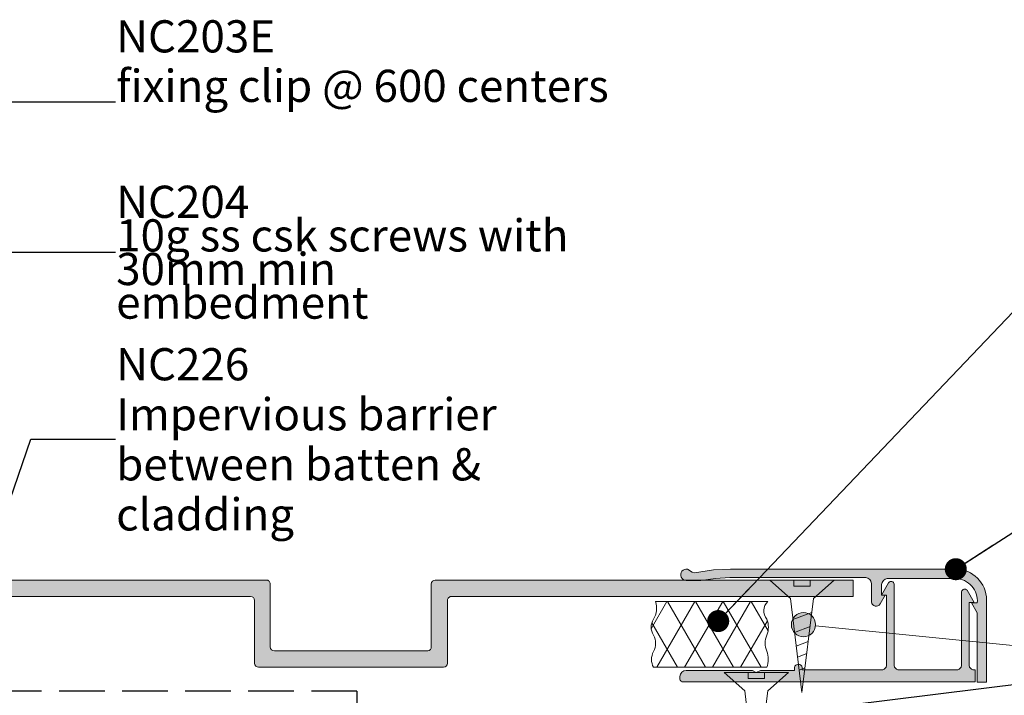
# Model space of a CAD drawing. Units: millimetres. Extents: x -167 to 219, y -197 to 213.
# Drawn here: x -2 to 120, y 129 to 213 of the extents above; entities that cross this region are included whole.
import ezdxf

# ---------------------------------------------------------------- set-up
doc = ezdxf.new("R2010")
doc.units = ezdxf.units.MM
doc.header["$MEASUREMENT"] = 0
doc.linetypes.add('Hidden Line', pattern=[7.824444465637205, 5.644444465637207, -2.179999999999998])
for name, color, linetype, lineweight in [('0_Pen_No__181', 7, 'Continuous', 5), ('0_Pen_No__182', 7, 'Continuous', 13), ('0_Pen_No__201', 1, 'Continuous', 25), ('0_Pen_No__86', 7, 'Continuous', 25)]:
    doc.layers.add(name, color=color, linetype=linetype, lineweight=lineweight)
doc.layers.add('0_Pen_No__193', color=7, linetype='Continuous', lineweight=13, true_color=0xb9b9b9)
doc.layers.add('0_Pen_No__197', color=7, linetype='Continuous', lineweight=13, true_color=0x5c5c5c)
doc.styles.add('GENERATED_STYLE_2', font='arialbd.ttf')
doc.dimstyles.new('GENERATED_STYLE__3', dxfattribs={"dimtxt": 0.18, "dimasz": 5.472, "dimexe": 0.18, "dimexo": 0.0625, "dimgap": 0.09, "dimtad": 0, "dimtih": 1, "dimtoh": 1, "dimdec": 4, "dimzin": 0, "dimdsep": 46, "dimcen": 0.09, "dimadec": 0, "dimazin": 0, "dimtfac": 1, "dimtdec": 4, "dimtmove": 0, "dimatfit": 3, "dimldrblk": 'ARROWHEAD_11', "dimfxl": 1, "dimtolj": 1, "dimtzin": 0, "dimarcsym": 0})

# ---------------------------------------------------------------- blocks, each defined once
blk = doc.blocks.new('ARROWHEAD_11')
at = {"color": 0, "linetype": 'Continuous', "lineweight": 0}
blk.add_line((0, 0), (-1, 0), dxfattribs=at)
at = {"color": 0, "linetype": 'Continuous', "lineweight": 0, "const_width": 0.25, "flags": 128}
blk.add_lwpolyline([(-0.125, 0, 1), (0.125, 0, 1)], format="xyb", close=True, dxfattribs=at)
blk = doc.blocks.new('16mm CSK[2]', base_point=(93.00948090058371, 132.1281343827372))
at = {"layer": '0_Pen_No__197', "color": 251, "linetype": 'Continuous', "lineweight": 13, "true_color": 0x5c5c5c}
for p, q in [((87.58063398443893, 129.8526064339396), (85.00948379445461, 132.1281343827372)), ((85.00948379445461, 132.1281343827372), (93.00948090058371, 132.1281343827372)), ((88.00967829684248, 132.1281343827372), (88.00948613987724, 131.3855123552283)), ((90.00947855416075, 131.3855123552283), (90.00969816112116, 132.1281343827372)), ((93.00948090058371, 132.1281343827372), (90.43833070959906, 129.8526064339396)), ((88.00948613987724, 131.3855123552283), (90.00947855416075, 131.3855123552283)), ((88.97958012742713, 118.150116926989), (87.58063398443893, 129.8526064339396)), ((90.43833070959906, 129.8526064339396), (88.97958012742713, 118.150116926989)), ((90.22701344981778, 128.1062006301714), (87.87790010667584, 127.2183607645743)), ((90.01494128917288, 126.3535567884948), (88.0875703107551, 125.6119234692457)), ((89.79085934670006, 124.5015732231223), (88.29073464501124, 123.9125169953996)), ((89.60891458260645, 122.9979208427263), (88.45231081878867, 122.5607893619633)), ((89.39493458230663, 121.229498436016), (88.65474770317606, 120.9497448890282))]:
    blk.add_line(p, q, dxfattribs=at)
blk = doc.blocks.new('16mm CSK[3]', base_point=(98.67784557455296, 143.6087433023891))
at = {"layer": '0_Pen_No__197', "color": 251, "linetype": 'Continuous', "lineweight": 13, "true_color": 0x5c5c5c}
for p, q in [((93.24899865840818, 141.3332153535916), (90.67784846842386, 143.6087433023891)), ((90.67784846842386, 143.6087433023891), (98.67784557455296, 143.6087433023891)), ((93.67804297081172, 143.6087433023891), (93.67785081384649, 142.8661212748803)), ((95.67784322813, 142.8661212748803), (95.67806283509042, 143.6087433023891)), ((98.67784557455296, 143.6087433023891), (96.10669538356831, 141.3332153535916)), ((93.67785081384649, 142.8661212748803), (95.67784322813, 142.8661212748803)), ((94.64794480139636, 129.6307258466409), (93.24899865840818, 141.3332153535916)), ((96.10669538356831, 141.3332153535916), (94.64794480139636, 129.6307258466409)), ((95.895378123787, 139.5868095498234), (93.54626478064509, 138.6989696842262)), ((95.68330596314213, 137.8341657081468), (93.75593498472435, 137.0925323888976)), ((95.45922402066931, 135.9821821427742), (93.95909931898048, 135.3931259150516)), ((95.2772792565757, 134.4785297623783), (94.12067549275793, 134.0413982816153)), ((95.06329925627588, 132.710107355668), (94.32311237714529, 132.4303538086802))]:
    blk.add_line(p, q, dxfattribs=at)
blk = doc.blocks.new('Line_1', base_point=(94.86852399673752, 138.0651801407398))
at = {"linetype": 'Continuous', "lineweight": 0, "true_color": 0x000000}
blk.add_hatch(color=18, dxfattribs=at).paths.add_polyline_path([(93.36852399673752, 138.0651801407398), (93.48270471521258, 137.4911549905359), (93.80786381506238, 137.0045199590646), (94.29449884653366, 136.6793608592148), (94.86852399673752, 136.5651801407398), (95.44254914694136, 136.6793608592148), (95.92918417841264, 137.0045199590646), (96.25434327826244, 137.4911549905359), (96.36852399673752, 138.0651801407398), (96.25434327826244, 138.6392052909436), (95.92918417841264, 139.1258403224149), (95.44254914694136, 139.4509994222647), (94.86852399673752, 139.5651801407398), (94.29449884653366, 139.4509994222647), (93.80786381506238, 139.1258403224149), (93.48270471521258, 138.6392052909436)])
at = {"layer": '0_Pen_No__181', "color": 7, "linetype": 'Continuous', "lineweight": 5}
blk.add_circle((94.86852399673752, 138.0651801407398), 1.5, dxfattribs=at)
at = {"layer": '0_Pen_No__182', "color": 7, "linetype": 'Continuous', "lineweight": 13}
blk.add_line((96.36101917187528, 137.9153196983592), (143.3127950638777, 133.2009232815794), dxfattribs=at)

msp = doc.modelspace()

# ---------------------------------------------------------------- hatches: boundary and pattern name
at = {"layer": '0_Pen_No__181', "linetype": 'Continuous', "lineweight": 5}
h = msp.add_hatch(dxfattribs=at)
h.set_pattern_fill('BATT_INSULATION', style=0, pattern_type=2)
h.set_pattern_definition([(60.00000000000015, (0, 0), (-2.59807621135332, 1.499999999999994), []), (120.0000000000003, (0, 0), (2.598076211353309, 1.500000000000012), [])])
edge = h.paths.add_edge_path()
edge.add_arc((73.97528653549806, 140.1236192136786), 2.666490790320843, -31.223234970582894, 17.825609343687688, ccw=False)
edge.add_arc((77.71912352653767, 137.7512615910717), 1.767028770251345, 145.9214040338685, 214.0785959661314)
edge.add_arc((74.37444069671115, 135.7382391031152), 2.141236511829688, -28.53636659466872, 28.536366594668777, ccw=False)
edge.add_arc((78.0410854641992, 133.7409192729033), 2.034117388446787, 151.3775253885089, 208.6224746114904)
edge.add_line((76.25554711019612, 132.7665033779357), (90.31020478102926, 132.7665033779357))
edge.add_arc((87.78699791455055, 133.7651632930417), 2.713649667345574, 338.4068386419274, 381.5931613580721)
edge.add_arc((92.66606638396787, 135.7624831232536), 2.558789854255313, 157.0277022637794, 202.9722977362205, ccw=False)
edge.add_arc((88.02721703076176, 137.7512615910717), 2.488446868288779, 336.5539019288026, 383.4460980711974)
edge.add_arc((91.54614631070731, 139.771694503982), 1.609067787762077, 133.4473871292859, 219.8155032473492, ccw=False)
edge.add_line((90.4396093838812, 140.9398876280774), (76.51376620067576, 140.9398876280774))
at = {"layer": '0_Pen_No__193', "linetype": 'Continuous', "lineweight": 13, "true_color": 0xb9b9b9}
h = msp.add_hatch(color=9, dxfattribs=at)
edge = h.paths.add_edge_path()
edge.add_arc((80.33322259529999, 144.261514352642), 0.7047803602238836, 79.79004048465121, 266.3875052773703)
edge.add_line((80.28881568035474, 143.5581343827379), (82.10914901368581, 143.5581343827379))
edge.add_line((82.10914901368581, 143.5581343827379), (83.9294823470169, 143.8121343827361))
edge.add_line((83.9294823470169, 143.8121343827361), (85.70819022850884, 143.9334099201104))
edge.add_line((85.70819022850884, 143.9334099201104), (102.5984823470196, 143.9391343827352))
edge.add_arc((102.4849622943189, 143.111078407034), 0.8358011134591736, 4.53299203041729, 82.19385388665262, ccw=False)
edge.add_line((103.3181490136883, 143.1771343827371), (103.3181490136883, 140.8911343827355))
edge.add_arc((103.8860152511698, 140.925382594467), 0.5688980608845742, 183.4513480133473, 329.5571854252351)
edge.add_line((104.3764823470212, 140.6371343827373), (105.0114823470167, 141.7378010494033))
edge.add_line((105.0114823470167, 141.7378010494033), (104.5458156803534, 141.7378010494033))
edge.add_line((104.5458156803534, 141.7378010494033), (104.5458156803534, 143.050134382738))
edge.add_arc((105.4814345885734, 142.8873368953423), 0.9496766625125812, 103.14378488472238, 170.129369198216, ccw=False)
edge.add_line((105.265482347022, 143.8121343827361), (113.7744823470186, 143.8121343827361))
edge.add_arc((113.6249277022138, 140.9904615685297), 2.825633391332676, -4.594190711187821, 86.96604104266379, ccw=False)
edge.add_line((116.441482347021, 140.7641343827364), (115.7218156803523, 140.7641343827364))
edge.add_line((115.7218156803523, 140.7641343827364), (116.441482347021, 139.5364677160713))
edge.add_line((116.441482347021, 139.5364677160713), (116.441482347021, 130.9428010494016))
edge.add_line((116.441482347021, 130.9428010494016), (117.58448234702, 130.9428010494016))
edge.add_line((117.58448234702, 130.9428010494016), (117.58448234702, 141.1451343827372))
edge.add_arc((113.7669735489952, 141.1376255847103), 3.817516182682724, 0.1126970241850657, 89.88730297586763)
edge.add_line((113.7744823470186, 144.9551343827351), (85.7921490136846, 144.9551343827351))
edge.add_line((85.7921490136846, 144.9551343827351), (83.71781568035175, 144.870467716069))
edge.add_line((83.71781568035175, 144.870467716069), (81.34714901368767, 144.4894677160682))
edge.add_line((81.34714901368767, 144.4894677160682), (81.05081568035288, 144.5741343827378))
edge.add_line((81.05081568035288, 144.5741343827378), (80.45814901368686, 144.9551343827351))
h = msp.add_hatch(color=9, dxfattribs=at)
edge = h.paths.add_edge_path()
edge.add_line((101.0311283315666, 143.6087433023891), (49.17092532269152, 143.6087433023891))
edge.add_arc((49.17366799742468, 143.0980212651565), 0.5107294015226145, 90.30768630436452, 179.6923136956227)
edge.add_line((48.66294596019215, 143.1007639398898), (48.66294596019215, 135.3114136732236))
edge.add_arc((48.19013918755908, 135.2750521126339), 0.4742029178908723, -84.0146020679411, 4.397718570649886, ccw=False)
edge.add_line((48.23958669769014, 134.8034343107243), (29.18958669769012, 134.8034343107243))
edge.add_arc((29.19510753994139, 135.3169339805581), 0.5135293473780848, 180.6159266367185, 269.3840136778015, ccw=False)
edge.add_line((28.68160786435681, 135.3114136732236), (28.68160786435681, 143.1007639398898))
edge.add_arc((28.17696816404527, 143.1041038153195), 0.5046507524005186, 359.6208027783894, 450.3828379233025)
edge.add_line((28.17359622268967, 143.6087433023891), (-50.8204032481423, 143.6087433023891))
edge.add_arc((-50.68498702201578, 142.9653269363358), 0.6575121097010819, 101.8852599068571, 168.1128898714)
edge.add_line((-51.32839901481034, 143.1007639398898), (-51.32839901481034, 140.7300755773895))
edge.add_arc((-50.65106621064253, 140.8155545076774), 0.6827051890274489, 187.192664387011, 352.8073356129889)
edge.add_line((-49.97373340647471, 140.7300755773895), (-49.97373340647471, 141.9154358982217))
edge.add_line((-49.97373340647471, 141.9154358982217), (-43.28507520647662, 141.9154358982217))
edge.add_arc((-43.36976178327353, 140.8147438094268), 1.103945148377051, 4.398709395596825, 85.60036553031642, ccw=False)
edge.add_line((-42.26906832730748, 140.899412614891), (-42.26906832730748, 138.3594189648909))
edge.add_arc((-44.44421946768955, 139.2494224430743), 2.350189072113997, 277.640898276356, 337.74716479561175, ccw=False)
edge.add_line((-44.13172917314157, 136.9201009773901), (-47.26440271897658, 136.9201009773901))
edge.add_arc((-47.17716189675602, 136.2427684378071), 0.6829277635589894, 97.33932204357313, 262.6606779564269)
edge.add_line((-47.26440271897658, 135.5654358982241), (-43.79307044397507, 135.5654358982241))
edge.add_line((-43.79307044397507, 135.5654358982241), (-43.28507520647662, 135.7347406565543))
edge.add_line((-43.28507520647662, 135.7347406565543), (-41.42239795647384, 136.8354163190573))
edge.add_line((-41.42239795647384, 136.8354163190573), (-41.16840853980719, 136.9201009773901))
edge.add_line((-41.16840853980719, 136.9201009773901), (-40.40640748147695, 136.9201009773901))
edge.add_line((-40.40640748147695, 136.9201009773901), (-39.30573128980797, 137.5127655273884))
edge.add_arc((-39.57840407149292, 137.8044203776921), 0.3992655727426305, 313.0734905403984, 435.0003445612945)
edge.add_line((-39.47506885647557, 138.1900819273893), (-41.08373975647694, 138.1900819273893))
edge.add_line((-41.08373975647694, 138.1900819273893), (-41.08373975647694, 140.5607702898897))
edge.add_arc((-39.92212650090223, 140.4151457632373), 1.170705709514396, 97.14465705074741, 172.8544477016158, ccw=False)
edge.add_line((-40.0677328773078, 141.5767612940562), (26.22626659352535, 141.5767612940562))
edge.add_arc((26.22549270535798, 141.0679757642217), 0.5087861183954222, 0.0871496711424129, 89.91285032885281, ccw=False)
edge.add_line((26.73427823519248, 141.068749652389), (26.73427823519248, 133.2794321940567))
edge.add_arc((27.26274884136518, 133.2998898575698), 0.5288664269784551, 182.216874106107, 267.7794851922028)
edge.add_line((27.24225759769183, 132.7714205523895), (50.186916326858, 132.7714205523895))
edge.add_arc((50.14875483305487, 133.3175936878598), 0.5475046972572409, 273.9968000804611, 356.0031999195426)
edge.add_line((50.69492796852515, 133.2794321940567), (50.69492796852515, 141.068749652389))
edge.add_arc((51.18260323978872, 141.0890860227926), 0.4880991069067723, 87.61211287829713, 182.387887121708, ccw=False)
edge.add_line((51.20293961019229, 141.5767612940562), (101.0311283315666, 141.5767612940562))
edge.add_line((101.0311283315666, 141.5767612940562), (101.0311283315666, 143.6087433023891))
h = msp.add_hatch(color=9, dxfattribs=at)
edge = h.paths.add_edge_path()
edge.add_arc((79.92898234701664, 131.3873010493961), 0.428592334140935, 200.2248594304315, 249.7751405687505, ccw=False)
edge.add_line((79.52681568035301, 131.2391343827364), (79.52681568035301, 131.6201343827372))
edge.add_arc((80.32762123590759, 131.5813288271807), 0.8017452269574938, 92.77427731110981, 177.2257226886258, ccw=False)
edge.add_line((80.28881568035474, 132.3821343827354), (88.54381568035306, 132.3821343827354))
edge.add_line((88.54381568035306, 132.3821343827354), (89.00948234702, 132.1281343827372))
edge.add_line((89.00948234702, 132.1281343827372), (89.51748234701996, 132.3821343827354))
edge.add_line((89.51748234701996, 132.3821343827354), (93.75081568035169, 132.3821343827354))
edge.add_line((93.75081568035169, 132.3821343827354), (93.75081568035169, 132.7631343827362))
edge.add_arc((94.23764901368514, 132.6714121605152), 0.4953984865678497, 10.669782804354895, 169.3302171956454, ccw=False)
edge.add_line((94.72448234701858, 132.7631343827362), (94.72448234701858, 132.4668010494015))
edge.add_line((94.72448234701858, 132.4668010494015), (104.7151490136855, 132.4668010494015))
edge.add_arc((104.5004585374981, 133.1310312081291), 0.6980642551577436, 287.9117142405584, 347.0673916034016)
edge.add_line((105.1808156803524, 132.9748010494014), (105.1808156803524, 141.7378010494033))
edge.add_line((105.1808156803524, 141.7378010494033), (104.5458156803534, 141.7378010494033))
edge.add_line((104.5458156803534, 141.7378010494033), (105.4348156803542, 143.2618010494031))
edge.add_arc((105.7473554442859, 143.0726267717995), 0.3653327405876904, 3.1132220485370112, 148.8142910151853, ccw=False)
edge.add_line((106.1121490136863, 143.0924677160674), (106.1121490136863, 132.9748010494014))
edge.add_arc((106.792506156548, 133.131031208136), 0.6980642551665232, 192.9326083970074, 252.0882857590323)
edge.add_line((106.5778156803532, 132.4668010494015), (114.0284823470203, 132.4668010494015))
edge.add_arc((113.813791870833, 133.1310312081292), 0.6980642551578116, 287.9117142405529, 347.0673916033958)
edge.add_line((114.4941490136873, 132.9748010494014), (114.4941490136873, 142.1611343827371))
edge.add_arc((114.86874789886, 142.1020721753757), 0.3792264087732174, 37.03243063055311, 171.0400563051758, ccw=False)
edge.add_line((115.1714823470193, 142.3304677160693), (116.0604823470202, 140.8064677160694))
edge.add_line((116.0604823470202, 140.8064677160694), (115.4254823470211, 140.8064677160694))
edge.add_line((115.4254823470211, 140.8064677160694), (115.4254823470211, 132.9748010494014))
edge.add_arc((116.1058394898748, 133.1310312081271), 0.6980642551566651, 192.932608396444, 252.088285759164)
edge.add_line((115.8911490136845, 132.4668010494015), (116.1874823470193, 132.4668010494015))
edge.add_line((116.1874823470193, 132.4668010494015), (116.1874823470193, 130.9851343827346))
edge.add_line((116.1874823470193, 130.9851343827346), (79.78081568035122, 130.9851343827346))

# ---------------------------------------------------------------- linework, layer by layer
at = {"layer": '0_Pen_No__182', "color": 7, "linetype": 'Continuous', "lineweight": 13, "flags": 128}
for points in [[(80.45814901368686, 144.9551343827351, 1.059297099828865), (80.28881568035474, 143.5581343827379), (82.10914901368581, 143.5581343827379), (83.9294823470169, 143.8121343827361), (85.70819022850884, 143.9334099201104), (102.5984823470196, 143.9391343827352, -0.3524541111925937), (103.3181490136883, 143.1771343827371), (103.3181490136883, 140.8911343827355, 0.7406759788257049), (104.3764823470212, 140.6371343827373), (105.0114823470167, 141.7378010494033), (104.5458156803534, 141.7378010494033), (104.5458156803534, 143.050134382738, -0.3008972425963888), (105.265482347022, 143.8121343827361), (113.7744823470186, 143.8121343827361, -0.4222120690916455), (116.441482347021, 140.7641343827364), (115.7218156803523, 140.7641343827364), (116.441482347021, 139.5364677160713), (116.441482347021, 130.9428010494016), (117.58448234702, 130.9428010494016), (117.58448234702, 141.1451343827372, 0.4130618278422281), (113.7744823470186, 144.9551343827351), (85.7921490136846, 144.9551343827351), (83.71781568035175, 144.870467716069), (81.34714901368767, 144.4894677160682), (81.05081568035288, 144.5741343827378)], [(79.78081568035122, 130.9851343827346, -0.219636843882396), (79.52681568035301, 131.2391343827364), (79.52681568035301, 131.6201343827372, -0.3861258037031989), (80.28881568035474, 132.3821343827354), (88.54381568035306, 132.3821343827354), (89.00948234702, 132.1281343827372), (89.51748234701996, 132.3821343827354), (93.75081568035169, 132.3821343827354), (93.75081568035169, 132.7631343827362, -0.8291878076277323), (94.72448234701858, 132.7631343827362), (94.72448234701858, 132.4668010494015), (104.7151490136855, 132.4668010494015, 0.2640045129712675), (105.1808156803524, 132.9748010494014), (105.1808156803524, 141.7378010494033), (104.5458156803534, 141.7378010494033), (105.4348156803542, 143.2618010494031, -0.7379445100485194), (106.1121490136863, 143.0924677160674), (106.1121490136863, 132.9748010494014, 0.2640045129674501), (106.5778156803532, 132.4668010494015), (114.0284823470203, 132.4668010494015, 0.2640045129712675), (114.4941490136873, 132.9748010494014), (114.4941490136873, 142.1611343827371, -0.661933412307362), (115.1714823470193, 142.3304677160693), (116.0604823470202, 140.8064677160694), (115.4254823470211, 140.8064677160694), (115.4254823470211, 132.9748010494014, 0.2640045129706962), (115.8911490136845, 132.4668010494015), (116.1874823470193, 132.4668010494015), (116.1874823470193, 130.9851343827346)], [(76.51376620067576, 140.9398876280774, -0.2173444643982505), (76.25554711019612, 138.7413801437838, 0.3064808280569743), (76.25554711019612, 136.7611430383595, -0.2543055016037156), (76.25554711019612, 134.7153351678709, 0.2551056850852829), (76.25554711019612, 132.7665033779357), (90.31020478102926, 132.7665033779357, 0.1906983528488376), (90.31020478102926, 134.7638232081476, -0.203200557314016), (90.31020478102926, 136.7611430383595, 0.2075096133270991), (90.31020478102926, 138.7413801437838, -0.3957670897206029), (90.4396093838812, 140.9398876280774)]]:
    msp.add_lwpolyline(points, format="xyb", close=True, dxfattribs=at)
msp.add_lwpolyline([(-40.0677328773078, 141.5767612940562), (26.22626659352534, 141.5767612940562, -0.4133228330969811), (26.73427823519248, 141.068749652389), (26.73427823519248, 133.2794321940567, 0.391707531372923), (27.24225759769183, 132.7714205523895), (50.186916326858, 132.7714205523895, 0.3739165079511991), (50.69492796852515, 133.2794321940567), (50.69492796852515, 141.068749652389, -0.438843242210266), (51.20293961019229, 141.5767612940562), (101.0311283315666, 141.5767612940562), (101.0311283315666, 143.6087433023891), (49.17092532269152, 143.6087433023891, 0.4110712949888842), (48.66294596019215, 143.1007639398898), (48.66294596019215, 135.3114136732236, -0.4061205166707103), (48.23958669769014, 134.8034343107243), (29.18958669769012, 134.8034343107243, -0.4079300134327032), (28.68160786435681, 135.3114136732236), (28.68160786435681, 143.1007639398898, 0.4181144356149064), (28.17359622268967, 143.6087433023891), (-50.8204032481423, 143.6087433023891, 0.2972941841641094)], format="xyb", dxfattribs=at)
at = {"layer": '0_Pen_No__201', "color": 1, "linetype": 'Hidden Line', "lineweight": 25}
for points in [[(39.42825524389448, 129.8051418875694), (-126.8029144791214, 129.8051418875694)], [(39.42825524389448, 129.8051418875694), (39.42825524389448, 85.51713594013654)]]:
    msp.add_lwpolyline(points, dxfattribs=at)

# ---------------------------------------------------------------- block references
at = {"color": 7, "linetype": 'Continuous', "lineweight": 25}
for name, p in [('16mm CSK[3]', (98.67784557455296, 143.6087433023891)), ('16mm CSK[2]', (93.00948090058371, 132.1281343827372))]:
    msp.add_blockref(name, p, dxfattribs=at)
at = {"color": 7, "linetype": 'Continuous', "lineweight": 13}
msp.add_blockref('Line_1', (94.86852399673752, 138.0651801407398), dxfattribs=at)

# ---------------------------------------------------------------- texts
at = {"layer": '0_Pen_No__86', "color": 7, "linetype": 'Continuous', "lineweight": 25, "insert": (9.55643820492562, 202.9839602761764), "char_height": 4, "attachment_point": 7, "line_spacing_factor": 0.9216692827178629, "style": 'GENERATED_STYLE_2'}
msp.add_mtext('\\A1;NC203E\\P{\\fArial|b0|i0|c0|p34;fixing clip @ 600 centers}', dxfattribs=at)
at = {"layer": '0_Pen_No__86', "color": 7, "linetype": 'Continuous', "lineweight": 25, "char_height": 4, "attachment_point": 4, "style": 'GENERATED_STYLE_2'}
for s, insert, width, line_spacing_factor in [('\\A1;NC204\\P{\\fArial|b0|i0|c0|p34;10g ss csk screws with 30mm min embedment}', (9.556438204929174, 184.3242342722229), 56.25697433609034, 0.6257110352673494), ('\\A1;NC226\\P{\\fArial|b0|i0|c0|p34;Impervious barrier between batten & cladding}', (9.556438204925623, 161.0858022063386), 67.03231753204618, 0.9322297240035029)]:
    msp.add_mtext(s, dxfattribs=dict(at, insert=insert, width=width, line_spacing_factor=line_spacing_factor))

# ---------------------------------------------------------------- leaders
at = {"layer": '0_Pen_No__182', "color": 7, "linetype": 'Continuous', "lineweight": 13, "annotation_type": 0, "has_hookline": 1, "hookline_direction": 0}
for points, text_width in [([(-34.47414640925928, 135.4954014891172), (-9.719267058660108, 202.9839602761764), (9.46643820492562, 202.9839602761764)], 60.69304229195089), ([(84.28076433969521, 138.5091110875305), (140.8226836217459, 197.8648178104342), (150.6898256675459, 197.8648178104342)], 52.59366417633871), ([(-23.46081470518513, 135.8989864902778), (-3.596235178836338, 184.3242342722229), (9.466438204929174, 184.3242342722229)], 44.51296043656208), ([(113.7744823470186, 144.9551343827351), (144.6777728536119, 164.9165347006224), (150.6898256675495, 164.9165347006224)], 49.81173260572987), ([(-11.81654542708444, 129.8051418875694), (-1.041202231132131, 161.0858022063386), (9.466438204925623, 161.0858022063386)], 66.80218281036835), ([(88.8996369421413, 126.6628582206384), (143.3127950638777, 133.3979684675256), (150.6763970428306, 133.3979684675256)], 52.18281036834923)]:
    msp.add_leader(points, dimstyle='GENERATED_STYLE__3', dxfattribs=dict(at, text_width=text_width))

doc.saveas('drawing.dxf')
